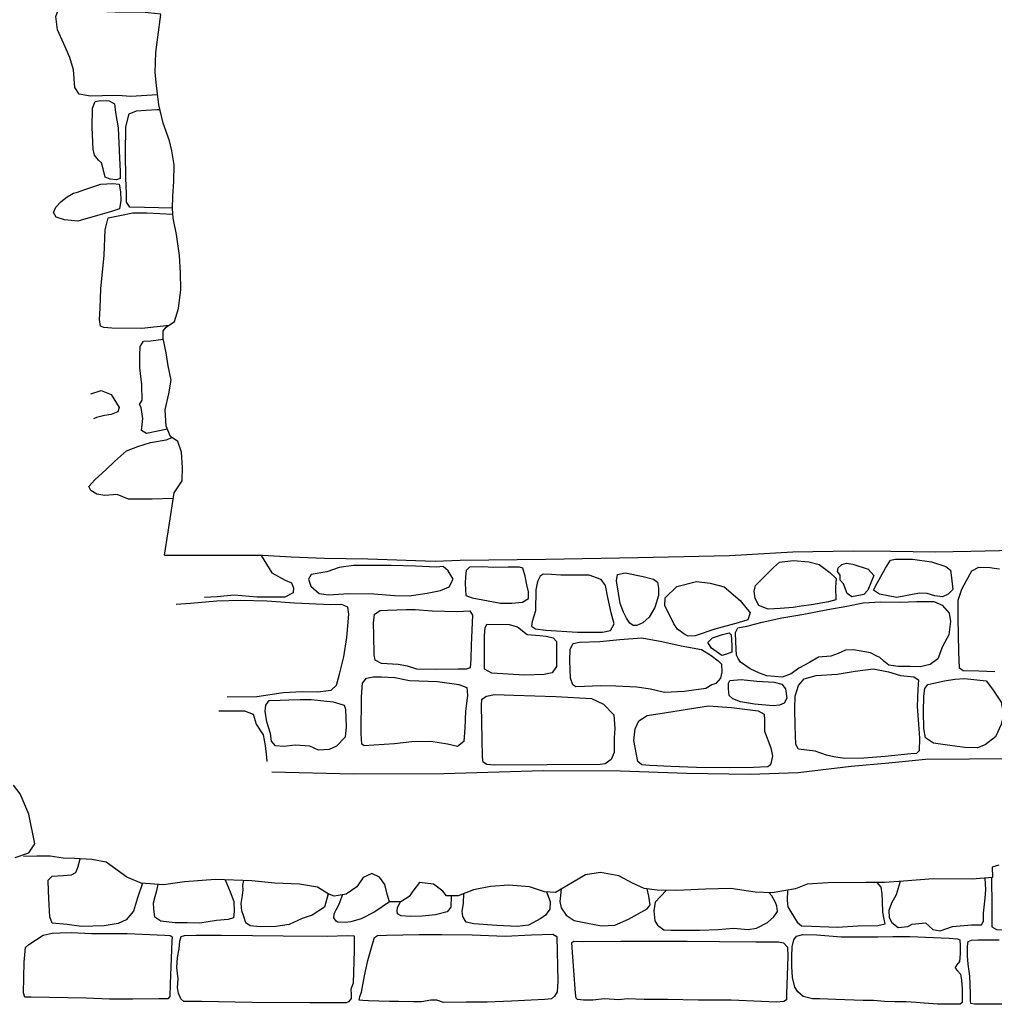
# Model space of a CAD drawing. Extents: x 2183.8 to 2243.3, y 8 to 50.
# Drawn here: x 2209.3 to 2211, y 24.2 to 26 of the extents above; entities that cross this region are included whole.
import ezdxf

# ---------------------------------------------------------------- set-up
doc = ezdxf.new("R2010")
doc.units = 0
doc.header["$LTSCALE"] = 50
for name, color, linetype in [('ARCHI_STONE', 113, 'Continuous'), ('MAJOR', 1, 'Continuous'), ('OUTLINE', 7, 'Continuous')]:
    doc.layers.add(name, color=color, linetype=linetype)

msp = doc.modelspace()

# ---------------------------------------------------------------- linework, layer by layer
at = {"layer": 'ARCHI_STONE'}
for points in [[(2209.5232, 25.8161, -4950.6902), (2209.4746, 25.8128, -4950.6754), (2209.4509, 25.8145, -4950.6627), (2209.4222, 25.8141, -4950.6515), (2209.401, 25.8132, -4950.6483), (2209.3803, 25.8171, -4950.6448), (2209.3727, 25.8291, -4950.6417), (2209.3699, 25.8611, -4950.6399), (2209.3636, 25.8839, -4950.6383), (2209.3527, 25.9087, -4950.6389), (2209.3412, 25.9342, -4950.6397), (2209.3382, 25.9583, -4950.6425), (2209.3429, 25.9718, -4950.6469), (2209.3579, 25.9724, -4950.6506), (2209.4006, 25.969, -4950.6598), (2209.4459, 25.967, -4950.6795), (2209.4946, 25.9672, -4950.7075), (2209.5293, 25.9636, -4950.7131)], [(2209.5506, 25.6096, -4950.6911), (2209.4991, 25.6109, -4950.6746), (2209.4727, 25.6115, -4950.6719), (2209.4667, 25.6206, -4950.6724), (2209.4664, 25.6364, -4950.6739), (2209.4655, 25.6644, -4950.6779), (2209.4646, 25.7097, -4950.6817), (2209.4654, 25.7574, -4950.675), (2209.4713, 25.7812, -4950.6762), (2209.485, 25.787, -4950.6784), (2209.5021, 25.7882, -4950.6821), (2209.522, 25.7892, -4950.6848), (2209.5273, 25.7893, -4950.686)], [(2209.544, 25.3963, -4950.7126), (2209.4945, 25.3906, -4950.6802), (2209.4397, 25.3912, -4950.6853), (2209.4253, 25.3921, -4950.6854), (2209.4195, 25.395, -4950.6836), (2209.4175, 25.4067, -4950.6812), (2209.4184, 25.4276, -4950.6795), (2209.42, 25.463, -4950.681), (2209.4257, 25.5243, -4950.6861), (2209.4276, 25.5704, -4950.6782), (2209.4332, 25.5917, -4950.6761), (2209.4542, 25.5961, -4950.6735), (2209.4779, 25.6012, -4950.6744), (2209.5038, 25.601, -4950.6756), (2209.5511, 25.5988, -4950.6911)], [(2209.5412, 25.2076, -4950.7826), (2209.5032, 25.1994, -4950.7821), (2209.4938, 25.2051, -4950.7842), (2209.4964, 25.2265, -4950.7872), (2209.4932, 25.2465, -4950.7878), (2209.49, 25.2522, -4950.7875), (2209.4954, 25.2601, -4950.7812), (2209.4946, 25.2881, -4950.7837), (2209.4909, 25.3192, -4950.7854), (2209.4907, 25.3417, -4950.7882), (2209.4916, 25.3575, -4950.788), (2209.4975, 25.3673, -4950.7871), (2209.511, 25.3679, -4950.7882), (2209.5335, 25.3709, -4950.7896)], [(2209.4014, 25.2716, -4950.737), (2209.4202, 25.2774, -4950.7425), (2209.4389, 25.2705, -4950.7467), (2209.4533, 25.2469, -4950.7568), (2209.4511, 25.2389, -4950.7573), (2209.4388, 25.2339, -4950.7559), (2209.4263, 25.232, -4950.7523), (2209.412, 25.2285, -4950.745), (2209.4068, 25.2262, -4950.7434)], [(2209.5517, 25.0812, -4950.7507), (2209.5136, 25.0802, -4950.7463), (2209.4705, 25.0801, -4950.7412), (2209.4494, 25.0884, -4950.7378), (2209.4272, 25.0868, -4950.7276), (2209.4128, 25.0891, -4950.7242), (2209.4019, 25.0958, -4950.7242), (2209.3978, 25.103, -4950.7242), (2209.4096, 25.116, -4950.7266), (2209.4291, 25.1331, -4950.7343), (2209.445, 25.1487, -4950.7415), (2209.4667, 25.168, -4950.7466), (2209.4873, 25.1758, -4950.7465), (2209.5101, 25.183, -4950.7521), (2209.5387, 25.1882, -4950.7546), (2209.5496, 25.192, -4950.7555)], [(2209.712, 24.9774, -4951.4509), (2209.7314, 24.946, -4951.4517), (2209.7555, 24.9325, -4951.4553), (2209.7671, 24.9274, -4951.4584), (2209.7708, 24.9187, -4951.4597), (2209.7701, 24.9093, -4951.4591), (2209.7551, 24.9015, -4951.4559), (2209.7046, 24.9018, -4951.4517), (2209.6625, 24.9053, -4951.4496), (2209.6316, 24.9021, -4951.4476), (2209.6089, 24.9009, -4951.4444)], [(2211.0477, 24.7657, -4951.3735), (2211.0181, 24.7666, -4951.3797), (2210.9895, 24.7675, -4951.3826), (2210.9833, 24.7724, -4951.3825), (2210.9821, 24.8023, -4951.3823), (2210.9805, 24.8642, -4951.3824), (2210.9804, 24.8962, -4951.385), (2210.9871, 24.9158, -4951.3879), (2210.9957, 24.9318, -4951.3851), (2211.0054, 24.9495, -4951.3842), (2211.0181, 24.956, -4951.3784), (2211.0388, 24.9557, -4951.3738), (2211.0462, 24.9545, -4951.3697), (2211.0559, 24.9533, -4951.3641)], [(2209.6498, 24.7204, -4951.4495), (2209.7041, 24.721, -4951.4496), (2209.752, 24.7281, -4951.4488), (2209.7862, 24.7297, -4951.4423), (2209.8149, 24.7292, -4951.4402), (2209.8389, 24.7324, -4951.4411), (2209.8491, 24.7413, -4951.4413), (2209.8544, 24.7614, -4951.4417), (2209.8621, 24.7929, -4951.4438), (2209.8678, 24.828, -4951.4454), (2209.8711, 24.8705, -4951.4475), (2209.8693, 24.8834, -4951.4463), (2209.8588, 24.8879, -4951.4442), (2209.8384, 24.8877, -4951.4433), (2209.7723, 24.8908, -4951.4406), (2209.7219, 24.8944, -4951.4384), (2209.6744, 24.8953, -4951.4353), (2209.6309, 24.894, -4951.4315), (2209.5829, 24.8897, -4951.4291), (2209.5569, 24.8879, -4951.4297)], [(2209.6349, 24.6944, -4951.419), (2209.6816, 24.6945, -4951.4242), (2209.6975, 24.6887, -4951.4227), (2209.7025, 24.6703, -4951.4224), (2209.7151, 24.6508, -4951.4231), (2209.7193, 24.6317, -4951.4251), (2209.7217, 24.6102, -4951.4255), (2209.7222, 24.6024, -4951.4256)], [(2209.496, 24.3809, -4950.194), (2209.4865, 24.3541, -4950.1932), (2209.4795, 24.3301, -4950.1916), (2209.4658, 24.3141, -4950.1893), (2209.4512, 24.3073, -4950.1828), (2209.426, 24.3034, -4950.1772), (2209.3848, 24.3018, -4950.1638), (2209.3585, 24.3057, -4950.1577), (2209.3313, 24.3081, -4950.158), (2209.3272, 24.3194, -4950.1587), (2209.3257, 24.3415, -4950.1569), (2209.3245, 24.3662, -4950.1571), (2209.3241, 24.3862, -4950.1603), (2209.3314, 24.3938, -4950.1621), (2209.3511, 24.3948, -4950.1639), (2209.3665, 24.3959, -4950.1641), (2209.3741, 24.4004, -4950.1627), (2209.3779, 24.4094, -4950.1625), (2209.3824, 24.4251, -4950.163)], [(2211.0411, 24.3909, -4950.145), (2211.0418, 24.339, -4950.1528), (2211.0418, 24.3015, -4950.1525), (2211.0505, 24.2963, -4950.1507), (2211.1349, 24.2958, -4950.141), (2211.2263, 24.2959, -4950.122), (2211.2889, 24.2979, -4950.1312), (2211.364, 24.2974, -4950.1436), (2211.4241, 24.2963, -4950.1424), (2211.4348, 24.2998, -4950.1424), (2211.4355, 24.3073, -4950.1423), (2211.4375, 24.4021, -4950.1392), (2211.4308, 24.4176, -4950.1376), (2211.4074, 24.4179, -4950.1362), (2211.3445, 24.4158, -4950.1354), (2211.2625, 24.4144, -4950.1279), (2211.1592, 24.4141, -4950.1295), (2211.1036, 24.4146, -4950.1298)], [(2209.6465, 24.3869, -4950.1883), (2209.6551, 24.3654, -4950.1834), (2209.6618, 24.3477, -4950.1835), (2209.6629, 24.3291, -4950.184), (2209.6612, 24.3176, -4950.1851), (2209.6519, 24.3147, -4950.1866), (2209.6303, 24.3131, -4950.1881), (2209.6001, 24.3084, -4950.1912), (2209.5772, 24.3085, -4950.1933), (2209.5544, 24.309, -4950.1942), (2209.5288, 24.3117, -4950.1982), (2209.5181, 24.3193, -4950.1992), (2209.5165, 24.334, -4950.1989), (2209.5159, 24.3452, -4950.1989), (2209.5185, 24.3569, -4950.1988), (2209.5216, 24.3678, -4950.197), (2209.5242, 24.3787, -4950.1974)], [(2209.8336, 24.3616, -4950.2082), (2209.8271, 24.3372, -4950.208), (2209.8047, 24.3226, -4950.2071), (2209.7865, 24.3166, -4950.2059), (2209.7628, 24.3059, -4950.2057), (2209.7386, 24.302, -4950.2023), (2209.7101, 24.3015, -4950.2005), (2209.6917, 24.303, -4950.1986), (2209.684, 24.309, -4950.1968), (2209.6797, 24.3221, -4950.1927), (2209.6768, 24.3305, -4950.1917), (2209.6755, 24.3438, -4950.1916), (2209.6777, 24.3585, -4950.1919), (2209.6789, 24.3687, -4950.1933), (2209.6786, 24.3771, -4950.1958), (2209.6802, 24.3856, -4950.1968)], [(2210.6697, 24.3682, -4950.2008), (2210.6696, 24.3494, -4950.1999), (2210.6708, 24.3379, -4950.1997), (2210.6759, 24.3289, -4950.1993), (2210.6874, 24.3098, -4950.1993), (2210.6956, 24.3035, -4950.199), (2210.7137, 24.3028, -4950.1969), (2210.7611, 24.3008, -4950.1708), (2210.7978, 24.3032, -4950.1718), (2210.8347, 24.3039, -4950.1774), (2210.8477, 24.3068, -4950.1781), (2210.8459, 24.3153, -4950.1792), (2210.8438, 24.3284, -4950.18), (2210.8428, 24.3484, -4950.1809), (2210.8425, 24.3613, -4950.1821), (2210.8408, 24.3739, -4950.1822), (2210.8334, 24.3819, -4950.1814)], [(2210.8749, 24.3838, -4950.1803), (2210.8678, 24.3595, -4950.1807), (2210.8596, 24.3446, -4950.179), (2210.8543, 24.331, -4950.1746), (2210.8548, 24.3187, -4950.1727), (2210.8602, 24.3096, -4950.1711), (2210.8715, 24.3002, -4950.1716), (2210.8888, 24.3021, -4950.1715), (2210.8969, 24.3065, -4950.1715), (2210.921, 24.3088, -4950.171), (2210.9343, 24.2963, -4950.1692), (2210.9482, 24.2944, -4950.1667), (2210.9702, 24.302, -4950.1665), (2211.0051, 24.305, -4950.1636), (2211.0234, 24.3051, -4950.164), (2211.027, 24.3117, -4950.1645), (2211.0268, 24.3265, -4950.1649), (2211.0296, 24.3538, -4950.1663), (2211.0313, 24.3695, -4950.1702), (2211.03, 24.3901, -4950.1714)], [(2209.9452, 24.3472, -4950.2204), (2209.9189, 24.3286, -4950.2193), (2209.8937, 24.3163, -4950.2186), (2209.8748, 24.3103, -4950.2179), (2209.8644, 24.3094, -4950.2185), (2209.8515, 24.31, -4950.2216), (2209.8481, 24.3117, -4950.2226), (2209.8441, 24.318, -4950.2224), (2209.8447, 24.3249, -4950.2219), (2209.8482, 24.3324, -4950.2217), (2209.8538, 24.3425, -4950.2214), (2209.8558, 24.3474, -4950.2214), (2209.8599, 24.3596, -4950.2213)], [(2210.0575, 24.3579, -4950.2127), (2210.0571, 24.3371, -4950.2133), (2210.0505, 24.3286, -4950.2132), (2210.0292, 24.3236, -4950.2124), (2210.0049, 24.3207, -4950.2097), (2209.983, 24.3205, -4950.2108), (2209.9664, 24.3212, -4950.2134), (2209.9597, 24.3254, -4950.2154), (2209.9591, 24.3306, -4950.2172), (2209.9599, 24.3367, -4950.2179), (2209.9657, 24.347, -4950.218)], [(2210.2312, 24.3649, -4950.2226), (2210.2381, 24.3477, -4950.2227), (2210.237, 24.3335, -4950.2218), (2210.2293, 24.3224, -4950.2157), (2210.2212, 24.3164, -4950.2129), (2210.1986, 24.3047, -4950.1851), (2210.1776, 24.3022, -4950.1814), (2210.1405, 24.3038, -4950.1842), (2210.0989, 24.3072, -4950.2027), (2210.0847, 24.3101, -4950.2072), (2210.0791, 24.3201, -4950.2103), (2210.0777, 24.3301, -4950.2139), (2210.0801, 24.3441, -4950.2143), (2210.0809, 24.3619, -4950.2124)], [(2210.2577, 24.3699, -4950.2097), (2210.2558, 24.3476, -4950.2098), (2210.2581, 24.3361, -4950.2092), (2210.2672, 24.3225, -4950.2055), (2210.2815, 24.3127, -4950.2028), (2210.3057, 24.3084, -4950.1986), (2210.3315, 24.303, -4950.1936), (2210.3559, 24.3044, -4950.1937), (2210.3807, 24.3153, -4950.1943), (2210.3969, 24.3246, -4950.1956), (2210.4143, 24.3341, -4950.1972), (2210.4199, 24.3417, -4950.1974), (2210.4173, 24.3574, -4950.1974), (2210.4144, 24.3707, -4950.1977)], [(2210.4491, 24.3678, -4950.1978), (2210.4289, 24.3461, -4950.1969), (2210.4265, 24.3305, -4950.194), (2210.4285, 24.3123, -4950.1937), (2210.4334, 24.3046, -4950.1932), (2210.4449, 24.2959, -4950.1917), (2210.4581, 24.2951, -4950.1892), (2210.4791, 24.2955, -4950.1866), (2210.5105, 24.2954, -4950.1848), (2210.5435, 24.2965, -4950.1844), (2210.5719, 24.2988, -4950.1847), (2210.5983, 24.2967, -4950.1852), (2210.6138, 24.2989, -4950.1861), (2210.6335, 24.3091, -4950.19), (2210.6452, 24.3194, -4950.1946), (2210.6517, 24.3296, -4950.197), (2210.6507, 24.339, -4950.198), (2210.6483, 24.3459, -4950.1985), (2210.6417, 24.3578, -4950.1984), (2210.6363, 24.3634, -4950.1981)], [(2211.061, 24.1609, -4950.137), (2211.0307, 24.1606, -4950.1358), (2211.0102, 24.1607, -4950.1345), (2211.0037, 24.1621, -4950.1348), (2211.003, 24.1667, -4950.135), (2211.0029, 24.1807, -4950.1358), (2211.0018, 24.2115, -4950.1373), (2210.9986, 24.2334, -4950.1394), (2210.9975, 24.2487, -4950.1399), (2210.9974, 24.2663, -4950.1396), (2210.9986, 24.2749, -4950.1395), (2211.0051, 24.2774, -4950.1392), (2211.017, 24.2778, -4950.1377), (2211.0556, 24.2778, -4950.1332)]]:
    msp.add_polyline3d(points, dxfattribs=at)
for points in [[(2209.4058, 25.7169, -4950.6639), (2209.4043, 25.7566, -4950.6582), (2209.405, 25.7917, -4950.6593), (2209.4098, 25.8039, -4950.6599), (2209.4192, 25.8054, -4950.6602), (2209.4349, 25.8048, -4950.6604), (2209.4446, 25.7992, -4950.6632), (2209.4463, 25.7839, -4950.6636), (2209.4514, 25.7559, -4950.6621), (2209.4538, 25.7007, -4950.663), (2209.4549, 25.6769, -4950.6634), (2209.4552, 25.6638, -4950.6631), (2209.4486, 25.6614, -4950.6628), (2209.437, 25.6626, -4950.6632), (2209.4277, 25.6659, -4950.6636), (2209.4241, 25.6814, -4950.6638), (2209.4213, 25.6922, -4950.6645), (2209.4155, 25.6969, -4950.6648), (2209.4083, 25.706, -4950.6648)], [(2209.3907, 25.6433, -4950.6533), (2209.4198, 25.653, -4950.6568), (2209.4418, 25.6546, -4950.6603), (2209.4534, 25.6531, -4950.6643), (2209.4558, 25.6396, -4950.6659), (2209.4565, 25.6236, -4950.6644), (2209.4539, 25.6086, -4950.6622), (2209.4392, 25.6035, -4950.6602), (2209.4137, 25.5961, -4950.6592), (2209.3777, 25.5862, -4950.6587), (2209.354, 25.5884, -4950.6578), (2209.3383, 25.5932, -4950.6559), (2209.3339, 25.6019, -4950.6542), (2209.3378, 25.6117, -4950.6529), (2209.3478, 25.6217, -4950.6534), (2209.3585, 25.6303, -4950.6545), (2209.3699, 25.6367, -4950.6557), (2209.3775, 25.6387, -4950.6529)], [(2210.6565, 24.8809, -4951.4359), (2210.6346, 24.8797, -4951.4403), (2210.6178, 24.8864, -4951.4426), (2210.611, 24.8989, -4951.4426), (2210.6092, 24.9124, -4951.4427), (2210.6116, 24.9229, -4951.4435), (2210.6301, 24.9412, -4951.4433), (2210.6445, 24.9555, -4951.4432), (2210.6555, 24.9652, -4951.4434), (2210.6805, 24.9681, -4951.4433), (2210.7087, 24.9661, -4951.4428), (2210.7275, 24.9611, -4951.4425), (2210.7472, 24.9466, -4951.4419), (2210.7587, 24.9357, -4951.4403), (2210.7574, 24.9195, -4951.4358), (2210.758, 24.8964, -4951.4316), (2210.7449, 24.8929, -4951.4287), (2210.7136, 24.8877, -4951.4273), (2210.6947, 24.8849, -4951.428), (2210.6805, 24.8828, -4951.4286)], [(2210.9104, 24.9089, -4951.4193), (2210.8692, 24.9012, -4951.4165), (2210.8375, 24.9069, -4951.4153), (2210.8263, 24.9144, -4951.4157), (2210.8336, 24.9282, -4951.4164), (2210.8482, 24.9545, -4951.4188), (2210.8574, 24.9686, -4951.42), (2210.8664, 24.9704, -4951.42), (2210.8973, 24.9707, -4951.4199), (2210.9323, 24.9659, -4951.4201), (2210.9585, 24.9576, -4951.4233), (2210.9669, 24.9508, -4951.4254), (2210.9685, 24.9365, -4951.4245), (2210.971, 24.9157, -4951.4219), (2210.9624, 24.9068, -4951.4213), (2210.9522, 24.9024, -4951.4214), (2210.9382, 24.9041, -4951.4205), (2210.9244, 24.9082, -4951.4202)], [(2209.8311, 24.9474, -4951.4664), (2209.8029, 24.9428, -4951.4669), (2209.7981, 24.9342, -4951.4656), (2209.8019, 24.9215, -4951.4622), (2209.8175, 24.9084, -4951.4581), (2209.8345, 24.906, -4951.4549), (2209.8709, 24.9083, -4951.4551), (2209.9168, 24.9073, -4951.4562), (2209.9546, 24.9047, -4951.4593), (2209.9812, 24.904, -4951.4622), (2210.0141, 24.9091, -4951.4636), (2210.038, 24.9138, -4951.4653), (2210.0541, 24.9202, -4951.468), (2210.0612, 24.9341, -4951.4699), (2210.0519, 24.9495, -4951.4725), (2210.043, 24.9575, -4951.475), (2210.0312, 24.9562, -4951.475), (2209.9928, 24.9579, -4951.4752), (2209.9482, 24.9591, -4951.4754), (2209.9114, 24.9593, -4951.4752), (2209.8799, 24.9594, -4951.4753), (2209.854, 24.9554, -4951.4754)], [(2210.0834, 24.9263, -4951.4725), (2210.0842, 24.9046, -4951.4698), (2210.0956, 24.9002, -4951.4664), (2210.1251, 24.895, -4951.4631), (2210.1474, 24.8904, -4951.4597), (2210.1684, 24.8903, -4951.4562), (2210.1875, 24.8926, -4951.4543), (2210.1985, 24.8988, -4951.4545), (2210.1984, 24.9112, -4951.4545), (2210.1955, 24.9241, -4951.4551), (2210.1925, 24.94, -4951.4565), (2210.1883, 24.9544, -4951.4614), (2210.1819, 24.9564, -4951.4624), (2210.1614, 24.9562, -4951.4628), (2210.1353, 24.9556, -4951.4664), (2210.1142, 24.957, -4951.4699), (2210.0909, 24.9559, -4951.4746), (2210.085, 24.9501, -4951.4743), (2210.0835, 24.9386, -4951.4717)], [(2210.7889, 24.9615, -4951.4236), (2210.817, 24.9525, -4951.4226), (2210.8274, 24.9411, -4951.4211), (2210.8163, 24.9144, -4951.4196), (2210.809, 24.9061, -4951.4169), (2210.7871, 24.9023, -4951.4182), (2210.7789, 24.9085, -4951.4224), (2210.7719, 24.9255, -4951.4273), (2210.7659, 24.9322, -4951.4306), (2210.7656, 24.9418, -4951.4325), (2210.7613, 24.948, -4951.4351), (2210.7622, 24.9552, -4951.4349), (2210.7689, 24.961, -4951.4328), (2210.7772, 24.9632, -4951.4303)], [(2210.2117, 24.915, -4951.4337), (2210.2114, 24.8767, -4951.4322), (2210.2054, 24.8571, -4951.4304), (2210.2039, 24.8486, -4951.4286), (2210.2115, 24.8437, -4951.4278), (2210.2302, 24.8416, -4951.4285), (2210.2876, 24.8378, -4951.4303), (2210.3334, 24.8376, -4951.4319), (2210.3479, 24.8409, -4951.4308), (2210.3546, 24.8532, -4951.4308), (2210.3489, 24.8731, -4951.4327), (2210.3427, 24.901, -4951.4404), (2210.3387, 24.9228, -4951.4451), (2210.331, 24.9336, -4951.4502), (2210.3086, 24.9416, -4951.4478), (2210.2834, 24.9417, -4951.4476), (2210.2571, 24.9413, -4951.4424), (2210.2401, 24.943, -4951.4428), (2210.2249, 24.9433, -4951.4429), (2210.2199, 24.9396, -4951.4416), (2210.2147, 24.9301, -4951.44)], [(2210.3654, 24.8899, -4951.4578), (2210.3585, 24.9311, -4951.4601), (2210.3607, 24.943, -4951.464), (2210.3743, 24.9456, -4951.4647), (2210.4071, 24.9389, -4951.4648), (2210.426, 24.9344, -4951.4678), (2210.4332, 24.9288, -4951.4675), (2210.4354, 24.9182, -4951.4664), (2210.4351, 24.9043, -4951.4646), (2210.4284, 24.8825, -4951.463), (2210.4184, 24.865, -4951.4623), (2210.4063, 24.8546, -4951.4601), (2210.3958, 24.8497, -4951.457), (2210.3889, 24.8497, -4951.4557), (2210.3831, 24.8543, -4951.4559), (2210.3767, 24.8634, -4951.4572), (2210.3712, 24.8742, -4951.4578)], [(2210.463, 24.8527, -4951.45), (2210.4466, 24.8862, -4951.4537), (2210.447, 24.9004, -4951.4553), (2210.4685, 24.9209, -4951.4597), (2210.5041, 24.9301, -4951.4591), (2210.5293, 24.927, -4951.4587), (2210.5548, 24.9201, -4951.4586), (2210.5839, 24.8952, -4951.458), (2210.602, 24.8729, -4951.4532), (2210.5976, 24.8602, -4951.4469), (2210.5799, 24.8548, -4951.4434), (2210.5374, 24.8434, -4951.444), (2210.5016, 24.8314, -4951.4445), (2210.4893, 24.8304, -4951.4459), (2210.4814, 24.8347, -4951.449), (2210.4697, 24.843, -4951.451)], [(2210.8212, 24.8002, -4951.4195), (2210.7903, 24.8055, -4951.4189), (2210.7755, 24.8049, -4951.4187), (2210.762, 24.7988, -4951.4179), (2210.7486, 24.794, -4951.4178), (2210.7265, 24.7926, -4951.4173), (2210.7103, 24.7827, -4951.4156), (2210.6906, 24.772, -4951.4164), (2210.6767, 24.7621, -4951.4185), (2210.6604, 24.7557, -4951.4209), (2210.6321, 24.7586, -4951.4228), (2210.6193, 24.763, -4951.4215), (2210.6022, 24.7711, -4951.4235), (2210.5845, 24.7835, -4951.4306), (2210.5802, 24.7898, -4951.4352), (2210.5769, 24.7962, -4951.4369), (2210.5757, 24.8198, -4951.4368), (2210.5751, 24.8374, -4951.4364), (2210.5797, 24.8459, -4951.4361), (2210.5962, 24.8488, -4951.4342), (2210.6236, 24.8561, -4951.4296), (2210.6597, 24.8639, -4951.4266), (2210.6997, 24.8708, -4951.4203), (2210.7432, 24.879, -4951.4176), (2210.7779, 24.8853, -4951.4175), (2210.8078, 24.8913, -4951.4168), (2210.84, 24.893, -4951.4101), (2210.8749, 24.8922, -4951.407), (2210.9053, 24.8935, -4951.4075), (2210.9366, 24.8939, -4951.4074), (2210.9513, 24.8868, -4951.4083), (2210.9642, 24.8727, -4951.4084), (2210.967, 24.8573, -4951.4081), (2210.9637, 24.8328, -4951.4075), (2210.9519, 24.8118, -4951.4074), (2210.9437, 24.7892, -4951.4082), (2210.9299, 24.7787, -4951.4115), (2210.9115, 24.7749, -4951.4138), (2210.8935, 24.7754, -4951.416), (2210.8716, 24.7752, -4951.4169), (2210.8546, 24.7779, -4951.4165), (2210.8455, 24.7852, -4951.4168), (2210.8378, 24.7918, -4951.4168), (2210.8329, 24.7939, -4951.4168)], [(2210.0233, 24.8765, -4951.4769), (2210.0686, 24.8756, -4951.4708), (2210.0919, 24.8769, -4951.4672), (2210.0965, 24.8686, -4951.4654), (2210.0939, 24.8141, -4951.4235), (2210.0936, 24.7885, -4951.4213), (2210.0921, 24.773, -4951.4235), (2210.0851, 24.7707, -4951.4237), (2210.0704, 24.7702, -4951.4235), (2210.0311, 24.7697, -4951.4259), (2209.995, 24.7704, -4951.4356), (2209.9781, 24.7757, -4951.4406), (2209.9613, 24.7788, -4951.4418), (2209.9306, 24.7806, -4951.4498), (2209.9191, 24.7868, -4951.4584), (2209.9177, 24.7963, -4951.4619), (2209.9169, 24.8321, -4951.4705), (2209.9163, 24.8539, -4951.4788), (2209.9178, 24.8704, -4951.4792), (2209.9283, 24.8771, -4951.4788), (2209.9416, 24.8781, -4951.4782), (2209.9755, 24.8788, -4951.4779), (2209.9922, 24.879, -4951.4778)], [(2210.1229, 24.8522, -4951.4695), (2210.1631, 24.8518, -4951.4687), (2210.1783, 24.8473, -4951.4665), (2210.196, 24.8334, -4951.4594), (2210.219, 24.8316, -4951.46), (2210.2307, 24.8306, -4951.4609), (2210.2432, 24.8276, -4951.4622), (2210.2495, 24.8208, -4951.4622), (2210.2497, 24.7909, -4951.4637), (2210.2496, 24.7752, -4951.4649), (2210.2417, 24.7636, -4951.4656), (2210.2267, 24.761, -4951.4655), (2210.191, 24.7593, -4951.4639), (2210.1315, 24.7634, -4951.4684), (2210.1181, 24.7706, -4951.4689), (2210.1184, 24.7797, -4951.4689), (2210.1182, 24.8319, -4951.4724), (2210.1196, 24.8454, -4951.4727)], [(2210.5215, 24.7353, -4951.4562), (2210.4821, 24.7297, -4951.4554), (2210.4459, 24.7281, -4951.4521), (2210.4203, 24.7339, -4951.4502), (2210.3955, 24.7376, -4951.4485), (2210.3577, 24.7393, -4951.4539), (2210.3293, 24.7401, -4951.4591), (2210.3005, 24.7391, -4951.4642), (2210.2846, 24.7383, -4951.4662), (2210.2793, 24.7418, -4951.467), (2210.2747, 24.7539, -4951.4685), (2210.2735, 24.7856, -4951.4701), (2210.2743, 24.8067, -4951.4697), (2210.28, 24.817, -4951.4693), (2210.2914, 24.8197, -4951.4689), (2210.3285, 24.8211, -4951.4665), (2210.3647, 24.8247, -4951.4628), (2210.4045, 24.8273, -4951.4602), (2210.4411, 24.8209, -4951.4584), (2210.4764, 24.8131, -4951.4583), (2210.5135, 24.8064, -4951.4554), (2210.5309, 24.7954, -4951.4545), (2210.5438, 24.7856, -4951.4537), (2210.55, 24.7794, -4951.4522), (2210.5505, 24.7649, -4951.4523), (2210.5482, 24.7538, -4951.4535), (2210.5398, 24.7444, -4951.4541), (2210.5323, 24.7418, -4951.4541)], [(2210.5503, 24.7955, -4951.4513), (2210.5318, 24.8089, -4951.4496), (2210.525, 24.8191, -4951.4459), (2210.5332, 24.8273, -4951.4427), (2210.5516, 24.8336, -4951.4402), (2210.5639, 24.8367, -4951.4404), (2210.5672, 24.8328, -4951.4404), (2210.5687, 24.8143, -4951.4408), (2210.5685, 24.8013, -4951.4429), (2210.5574, 24.7969, -4951.4444)], [(2210.7203, 24.6215, -4951.4161), (2210.6898, 24.6248, -4951.4166), (2210.6853, 24.6335, -4951.4226), (2210.6842, 24.6676, -4951.4292), (2210.6834, 24.6981, -4951.4338), (2210.6838, 24.7215, -4951.4339), (2210.6897, 24.7408, -4951.4344), (2210.7004, 24.7528, -4951.434), (2210.7221, 24.7587, -4951.4339), (2210.7602, 24.7613, -4951.4347), (2210.7933, 24.7671, -4951.434), (2210.8262, 24.7708, -4951.4322), (2210.8537, 24.7656, -4951.4293), (2210.8757, 24.7588, -4951.4283), (2210.8998, 24.7566, -4951.4262), (2210.9086, 24.7513, -4951.4259), (2210.9072, 24.7338, -4951.4228), (2210.9062, 24.7025, -4951.4217), (2210.9084, 24.6703, -4951.4171), (2210.9104, 24.6449, -4951.4103), (2210.9094, 24.6221, -4951.4096), (2210.9047, 24.6168, -4951.4096), (2210.8943, 24.6163, -4951.4096), (2210.8479, 24.6113, -4951.4095), (2210.8087, 24.6082, -4951.4092), (2210.7739, 24.6076, -4951.41), (2210.7543, 24.6111, -4951.4126), (2210.741, 24.6142, -4951.4151)], [(2209.9821, 24.7501, -4951.4315), (2210.0328, 24.7482, -4951.4342), (2210.0719, 24.7423, -4951.4371), (2210.0862, 24.7371, -4951.4395), (2210.0873, 24.7223, -4951.4397), (2210.0837, 24.6941, -4951.4389), (2210.0825, 24.6633, -4951.4387), (2210.0806, 24.639, -4951.4385), (2210.0691, 24.6296, -4951.4354), (2210.051, 24.6337, -4951.4327), (2210.0204, 24.6386, -4951.4281), (2209.9863, 24.6385, -4951.423), (2209.9548, 24.6346, -4951.4203), (2209.9168, 24.6321, -4951.4208), (2209.8993, 24.6307, -4951.4209), (2209.8952, 24.6342, -4951.4209), (2209.8939, 24.6536, -4951.4243), (2209.8946, 24.7203, -4951.4289), (2209.8965, 24.7448, -4951.4296), (2209.9034, 24.7543, -4951.4292), (2209.9159, 24.7567, -4951.4295), (2209.9306, 24.7568, -4951.4294), (2209.9551, 24.7554, -4951.4293)], [(2210.6438, 24.7038, -4951.4351), (2210.6098, 24.7066, -4951.4408), (2210.5842, 24.7111, -4951.4465), (2210.5704, 24.7162, -4951.4523), (2210.5635, 24.7226, -4951.4511), (2210.5628, 24.7346, -4951.4516), (2210.5627, 24.7448, -4951.4515), (2210.5647, 24.7499, -4951.45), (2210.5858, 24.7515, -4951.4475), (2210.6142, 24.7484, -4951.4434), (2210.646, 24.7466, -4951.4403), (2210.6596, 24.7434, -4951.4386), (2210.6665, 24.7348, -4951.4386), (2210.6687, 24.7174, -4951.4367), (2210.6641, 24.7083, -4951.4365), (2210.6557, 24.705, -4951.4369)], [(2210.992, 24.7534, -4951.3873), (2211.0319, 24.7494, -4951.3827), (2211.043, 24.734, -4951.3802), (2211.0591, 24.7104, -4951.3793), (2211.0632, 24.6871, -4951.381), (2211.0587, 24.6696, -4951.3849), (2211.0486, 24.6474, -4951.3877), (2211.0298, 24.633, -4951.3918), (2211.0156, 24.6274, -4951.3969), (2210.9928, 24.628, -4951.4034), (2210.9658, 24.6317, -4951.4078), (2210.9355, 24.6359, -4951.4086), (2210.921, 24.6457, -4951.4123), (2210.9182, 24.6623, -4951.4129), (2210.9178, 24.6931, -4951.4128), (2210.9182, 24.7214, -4951.4123), (2210.9197, 24.7354, -4951.4106), (2210.9257, 24.7427, -4951.4084), (2210.9366, 24.7447, -4951.4045), (2210.9557, 24.7492, -4951.4021), (2210.9748, 24.7522, -4951.3908)], [(2209.803, 24.7155, -4951.4303), (2209.8431, 24.7108, -4951.4354), (2209.8627, 24.7049, -4951.4362), (2209.865, 24.6975, -4951.4362), (2209.8665, 24.6657, -4951.436), (2209.8646, 24.6469, -4951.4357), (2209.8491, 24.6306, -4951.4342), (2209.8354, 24.6243, -4951.4334), (2209.8162, 24.6232, -4951.4313), (2209.8006, 24.6301, -4951.4292), (2209.7743, 24.6323, -4951.4288), (2209.7531, 24.6296, -4951.4286), (2209.7376, 24.631, -4951.4264), (2209.7304, 24.6395, -4951.4265), (2209.729, 24.6536, -4951.4266), (2209.7223, 24.6743, -4951.4277), (2209.7193, 24.6943, -4951.4294), (2209.7204, 24.7051, -4951.4294), (2209.7264, 24.7132, -4951.4298), (2209.7464, 24.7142, -4951.4309), (2209.7623, 24.7145, -4951.4321), (2209.7828, 24.7154, -4951.4327)], [(2210.1715, 24.7233, -4951.4546), (2210.2481, 24.721, -4951.4563), (2210.3132, 24.7168, -4951.4724), (2210.335, 24.7068, -4951.476), (2210.3536, 24.6872, -4951.4814), (2210.3555, 24.6626, -4951.4827), (2210.3546, 24.6453, -4951.4821), (2210.3546, 24.6187, -4951.4822), (2210.3488, 24.6062, -4951.4823), (2210.3382, 24.5983, -4951.4824), (2210.3288, 24.5971, -4951.4821), (2210.1361, 24.596, -4951.4832), (2210.1226, 24.5968, -4951.4836), (2210.1157, 24.601, -4951.4866), (2210.1146, 24.61, -4951.4874), (2210.1139, 24.6432, -4951.4915), (2210.1129, 24.7041, -4951.492), (2210.1134, 24.7159, -4951.491), (2210.1217, 24.7211, -4951.4883), (2210.1367, 24.7244, -4951.4845)], [(2210.628, 24.6575, -4951.4224), (2210.6396, 24.6271, -4951.4253), (2210.6428, 24.6123, -4951.425), (2210.6391, 24.5963, -4951.4238), (2210.6339, 24.5924, -4951.4235), (2210.6082, 24.5917, -4951.4236), (2210.5668, 24.5911, -4951.4235), (2210.5041, 24.5916, -4951.4242), (2210.4574, 24.5933, -4951.4338), (2210.4193, 24.5951, -4951.4459), (2210.4045, 24.5965, -4951.4493), (2210.3978, 24.6021, -4951.4484), (2210.3903, 24.6407, -4951.4506), (2210.3928, 24.6617, -4951.4528), (2210.3991, 24.6763, -4951.4602), (2210.4144, 24.686, -4951.4675), (2210.4496, 24.6917, -4951.4664), (2210.4915, 24.6985, -4951.462), (2210.5261, 24.7036, -4951.4571), (2210.5681, 24.7005, -4951.4494), (2210.6167, 24.6947, -4951.4362), (2210.6276, 24.6885, -4951.4298), (2210.6282, 24.6782, -4951.4268), (2210.6278, 24.6685, -4951.4214)], [(2209.4031, 24.2893, -4950.1229), (2209.4678, 24.2891, -4950.1313), (2209.5362, 24.2865, -4950.1415), (2209.546, 24.2859, -4950.1426), (2209.5495, 24.283, -4950.1438), (2209.5494, 24.2751, -4950.1441), (2209.5458, 24.1975, -4950.1486), (2209.5454, 24.1746, -4950.1506), (2209.5421, 24.1707, -4950.153), (2209.5253, 24.1704, -4950.154), (2209.4782, 24.1696, -4950.1519), (2209.4357, 24.1699, -4950.1448), (2209.3929, 24.1719, -4950.1411), (2209.293, 24.1733, -4950.1283), (2209.2813, 24.1737, -4950.1246), (2209.2793, 24.1814, -4950.1227), (2209.28, 24.2373, -4950.1263), (2209.2827, 24.264, -4950.124), (2209.2889, 24.2693, -4950.1232), (2209.3147, 24.2862, -4950.1186), (2209.331, 24.29, -4950.1188), (2209.3458, 24.2904, -4950.1189), (2209.3656, 24.2909, -4950.1198)], [(2209.6034, 24.1654, -4950.1517), (2209.5708, 24.1656, -4950.1518), (2209.5654, 24.1701, -4950.1522), (2209.561, 24.1805, -4950.1541), (2209.5593, 24.1906, -4950.154), (2209.5605, 24.207, -4950.1542), (2209.5585, 24.2277, -4950.1555), (2209.5594, 24.2455, -4950.1565), (2209.5622, 24.2615, -4950.1534), (2209.5639, 24.2755, -4950.1517), (2209.5662, 24.284, -4950.1518), (2209.5724, 24.2856, -4950.1517), (2209.5934, 24.2862, -4950.1516), (2209.6393, 24.2864, -4950.1525), (2209.6962, 24.2859, -4950.1557), (2209.7518, 24.2853, -4950.1581), (2209.8324, 24.2847, -4950.1677), (2209.8683, 24.2856, -4950.1725), (2209.8813, 24.2853, -4950.1725), (2209.8808, 24.2585, -4950.1691), (2209.8795, 24.1987, -4950.1641), (2209.8753, 24.1878, -4950.1616), (2209.8754, 24.178, -4950.1587), (2209.8754, 24.1712, -4950.1588), (2209.8705, 24.1651, -4950.1598), (2209.8665, 24.1631, -4950.16), (2209.8003, 24.163, -4950.1632), (2209.6952, 24.1638, -4950.1565)], [(2209.9262, 24.1662, -4950.1326), (2209.9074, 24.1666, -4950.1339), (2209.8967, 24.1672, -4950.1342), (2209.8902, 24.1682, -4950.1342), (2209.8913, 24.1746, -4950.1342), (2209.8944, 24.1826, -4950.1341), (2209.8999, 24.2122, -4950.1332), (2209.9058, 24.2404, -4950.1354), (2209.9157, 24.2742, -4950.1363), (2209.9178, 24.2821, -4950.1361), (2209.9237, 24.2859, -4950.1362), (2209.9402, 24.286, -4950.1361), (2209.9993, 24.2875, -4950.1359), (2210.0404, 24.2877, -4950.1388), (2210.0961, 24.2871, -4950.1499), (2210.156, 24.2847, -4950.1545), (2210.2039, 24.2868, -4950.1647), (2210.243, 24.2882, -4950.1752), (2210.2502, 24.284, -4950.1752), (2210.2517, 24.2023, -4950.1737), (2210.2509, 24.1834, -4950.1752), (2210.2456, 24.1753, -4950.1753), (2210.2402, 24.1702, -4950.1752), (2210.2284, 24.1691, -4950.1741), (2210.2031, 24.1679, -4950.171), (2210.1673, 24.1659, -4950.1662), (2210.1234, 24.1641, -4950.1576), (2210.0849, 24.1646, -4950.1505), (2210.0438, 24.1635, -4950.1486), (2210.0315, 24.1682, -4950.1457), (2210.0207, 24.1678, -4950.1445), (2210.0039, 24.1648, -4950.1437), (2209.9889, 24.1647, -4950.1421), (2209.9617, 24.1655, -4950.137), (2209.9455, 24.1656, -4950.1351)], [(2210.8078, 24.1676, -4950.1559), (2210.758, 24.1691, -4950.1561), (2210.7287, 24.1706, -4950.153), (2210.7153, 24.1707, -4950.1521), (2210.6984, 24.1749, -4950.1522), (2210.6888, 24.1829, -4950.1494), (2210.6832, 24.1915, -4950.1474), (2210.6792, 24.2091, -4950.1475), (2210.678, 24.2292, -4950.1462), (2210.6781, 24.2473, -4950.1483), (2210.6784, 24.2651, -4950.1513), (2210.6818, 24.2775, -4950.1513), (2210.6865, 24.2843, -4950.1508), (2210.6981, 24.2877, -4950.15), (2210.7233, 24.2866, -4950.1505), (2210.7677, 24.2831, -4950.1509), (2210.7984, 24.2835, -4950.1528), (2210.8343, 24.2835, -4950.1546), (2210.8615, 24.2837, -4950.1553), (2210.8927, 24.2841, -4950.1552), (2210.9645, 24.2806, -4950.1489), (2210.9793, 24.2798, -4950.1485), (2210.9838, 24.2777, -4950.1482), (2210.9844, 24.2672, -4950.1462), (2210.9843, 24.2524, -4950.1437), (2210.9829, 24.2386, -4950.1414), (2210.9777, 24.2315, -4950.141), (2210.9753, 24.2264, -4950.1396), (2210.9794, 24.2216, -4950.1384), (2210.985, 24.2155, -4950.1376), (2210.9865, 24.2041, -4950.1356), (2210.988, 24.1884, -4950.1348), (2210.9882, 24.174, -4950.1346), (2210.9879, 24.1637, -4950.1341), (2210.9841, 24.1604, -4950.1346), (2210.9711, 24.1605, -4950.1349), (2210.9429, 24.1607, -4950.1362), (2210.9186, 24.1625, -4950.1379), (2210.9043, 24.1636, -4950.1416), (2210.8863, 24.1649, -4950.1455), (2210.8656, 24.1652, -4950.1474), (2210.8464, 24.1653, -4950.1487), (2210.8263, 24.1672, -4950.1523)], [(2210.363, 24.1685, -4950.1421), (2210.3368, 24.1706, -4950.1416), (2210.3155, 24.1677, -4950.14), (2210.2988, 24.1682, -4950.1377), (2210.2878, 24.1689, -4950.1363), (2210.2855, 24.1715, -4950.1355), (2210.2839, 24.1808, -4950.1361), (2210.2781, 24.2635, -4950.1413), (2210.2775, 24.2727, -4950.1408), (2210.2807, 24.2755, -4950.1408), (2210.2977, 24.275, -4950.141), (2210.3668, 24.2751, -4950.1452), (2210.4327, 24.2751, -4950.1471), (2210.4871, 24.2756, -4950.1487), (2210.5462, 24.2746, -4950.151), (2210.6122, 24.2744, -4950.1505), (2210.6538, 24.2741, -4950.1507), (2210.6624, 24.2722, -4950.1515), (2210.6701, 24.2642, -4950.1507), (2210.6705, 24.2477, -4950.1485), (2210.6683, 24.1787, -4950.1514), (2210.6684, 24.1686, -4950.1514), (2210.6635, 24.1655, -4950.1515), (2210.6495, 24.1646, -4950.1513), (2210.6226, 24.1654, -4950.1514), (2210.5674, 24.1678, -4950.1477), (2210.5081, 24.1677, -4950.1491), (2210.4516, 24.1689, -4950.146), (2210.409, 24.169, -4950.1445), (2210.378, 24.1704, -4950.1452)]]:
    msp.add_polyline3d(points, close=True, dxfattribs=at)
at = {"layer": 'MAJOR'}
for points in [[(2209.7311, 24.5838, -4951.3842), (2209.8801, 24.58, -4951.3892), (2210.0442, 24.5806, -4951.3811), (2210.2249, 24.5861, -4951.3759), (2210.3657, 24.5854, -4951.3763), (2210.486, 24.5809, -4951.3751), (2210.6023, 24.5794, -4951.3712), (2210.6891, 24.5824, -4951.37), (2210.7861, 24.5937, -4951.3687), (2210.8547, 24.6, -4951.3675), (2210.9213, 24.6066, -4951.3653), (2211.0012, 24.6075, -4951.3646), (2211.0652, 24.6077, -4951.3595), (2211.1052, 24.6069, -4951.3556), (2211.1578, 24.6049, -4951.3518)], [(2209.2638, 24.4275, -4949.9883), (2209.289, 24.4361, -4949.9974), (2209.2999, 24.4528, -4949.9938), (2209.2885, 24.5068, -4949.9804), (2209.273, 24.5434, -4949.9802), (2209.261, 24.5591, -4949.9821)], [(2211.0547, 24.4135, -4950.1456), (2211.0428, 24.4102, -4950.1483), (2211.0433, 24.3911, -4950.1557), (2211.0059, 24.3882, -4950.1703), (2210.9351, 24.3888, -4950.1721), (2210.8813, 24.3843, -4950.1743), (2210.8463, 24.3819, -4950.1771), (2210.8128, 24.3821, -4950.1813), (2210.7443, 24.3813, -4950.1771), (2210.7059, 24.3792, -4950.1754), (2210.6846, 24.3709, -4950.1825), (2210.6419, 24.3631, -4950.1918), (2210.6111, 24.3647, -4950.1933), (2210.5667, 24.371, -4950.1916), (2210.5206, 24.3699, -4950.1914), (2210.4678, 24.3675, -4950.1887), (2210.4329, 24.368, -4950.1931), (2210.4093, 24.3715, -4950.1931), (2210.3878, 24.3812, -4950.1958), (2210.3631, 24.3943, -4950.1943), (2210.3297, 24.4003, -4950.2005), (2210.3022, 24.396, -4950.2048), (2210.2786, 24.3822, -4950.2091), (2210.2476, 24.3639, -4950.213), (2210.2274, 24.3651, -4950.2142), (2210.2, 24.3743, -4950.2099), (2210.1624, 24.3776, -4950.2067), (2210.129, 24.3747, -4950.2054), (2210.0981, 24.369, -4950.2058), (2210.0706, 24.3576, -4950.2112), (2210.049, 24.3581, -4950.2139), (2210.0422, 24.3664, -4950.2092), (2210.0258, 24.3792, -4950.207), (2209.9998, 24.382, -4950.2105), (2209.9899, 24.369, -4950.2178), (2209.9811, 24.3568, -4950.2244), (2209.9662, 24.347, -4950.2274), (2209.9452, 24.3472, -4950.2249), (2209.9414, 24.3608, -4950.2192), (2209.9369, 24.3783, -4950.215), (2209.9272, 24.3921, -4950.2141), (2209.9131, 24.3984, -4950.2138), (2209.8974, 24.3912, -4950.2172), (2209.886, 24.3741, -4950.2198), (2209.8665, 24.3608, -4950.2213), (2209.8444, 24.357, -4950.2174), (2209.8337, 24.3616, -4950.208), (2209.8145, 24.3736, -4950.1984), (2209.7818, 24.3792, -4950.191), (2209.7365, 24.3807, -4950.1848), (2209.6945, 24.385, -4950.1807), (2209.6288, 24.3877, -4950.1768), (2209.5722, 24.3833, -4950.1736), (2209.534, 24.3779, -4950.1775), (2209.493, 24.3812, -4950.1796), (2209.4674, 24.3917, -4950.1722), (2209.4298, 24.419, -4950.1598), (2209.4035, 24.4241, -4950.1586), (2209.3717, 24.4257, -4950.159), (2209.3513, 24.4263, -4950.1579), (2209.3275, 24.43, -4950.156), (2209.3036, 24.43, -4950.1585), (2209.2793, 24.4295, -4950.1574)]]:
    msp.add_polyline3d(points, dxfattribs=at)
at = {"layer": 'OUTLINE'}
for points in [[(2209.5358, 24.9777, -4950.8625), (2209.5427, 25.0202, -4950.8136), (2209.5533, 25.0915, -4950.8031), (2209.5681, 25.1135, -4950.7996), (2209.5688, 25.1374, -4950.7954), (2209.5666, 25.1653, -4950.791), (2209.5598, 25.1848, -4950.7877), (2209.5468, 25.194, -4950.7893), (2209.539, 25.213, -4950.7914), (2209.5371, 25.2424, -4950.7997), (2209.5436, 25.2718, -4950.7997), (2209.5482, 25.2967, -4950.7947), (2209.5426, 25.3228, -4950.7925), (2209.5388, 25.3465, -4950.7914), (2209.5332, 25.3723, -4950.7881), (2209.5336, 25.3865, -4950.7838), (2209.5389, 25.3927, -4950.7773), (2209.5538, 25.4034, -4950.7191), (2209.561, 25.4268, -4950.7082), (2209.5656, 25.4613, -4950.7018), (2209.5649, 25.492, -4950.6972), (2209.5631, 25.5233, -4950.6952), (2209.5576, 25.5615, -4950.698), (2209.5514, 25.5915, -4950.6973), (2209.5506, 25.6088, -4950.6971), (2209.551, 25.6317, -4950.6945), (2209.5527, 25.6582, -4950.6905), (2209.5532, 25.6883, -4950.6896), (2209.5491, 25.7142, -4950.6871), (2209.5448, 25.7322, -4950.6868), (2209.5334, 25.7642, -4950.6894), (2209.5252, 25.7979, -4950.6941), (2209.5213, 25.8326, -4950.6987), (2209.5189, 25.8568, -4950.7018), (2209.5201, 25.8929, -4950.7149), (2209.5237, 25.9208, -4950.7148), (2209.5291, 25.9621, -4950.7282)], [(2211.2658, 24.9907, -4951.4688), (2211.1868, 24.9888, -4951.4683), (2211.0035, 24.9849, -4951.4786), (2210.9395, 24.9834, -4951.477), (2210.8579, 24.9849, -4951.4736), (2210.7898, 24.985, -4951.4761), (2210.6797, 24.9837, -4951.5013), (2210.5645, 24.9766, -4951.5315), (2210.3976, 24.9731, -4951.5281), (2210.2302, 24.9703, -4951.5056), (2210.0738, 24.9685, -4951.5004), (2210.0283, 24.9663, -4951.4985), (2209.9061, 24.9704, -4951.4954), (2209.8272, 24.9722, -4951.4922), (2209.7662, 24.9744, -4951.4867), (2209.7143, 24.9774, -4951.4746), (2209.6602, 24.9774, -4951.4187), (2209.5358, 24.9775, -4951.2102)]]:
    msp.add_polyline3d(points, dxfattribs=at)

doc.saveas('drawing.dxf')
